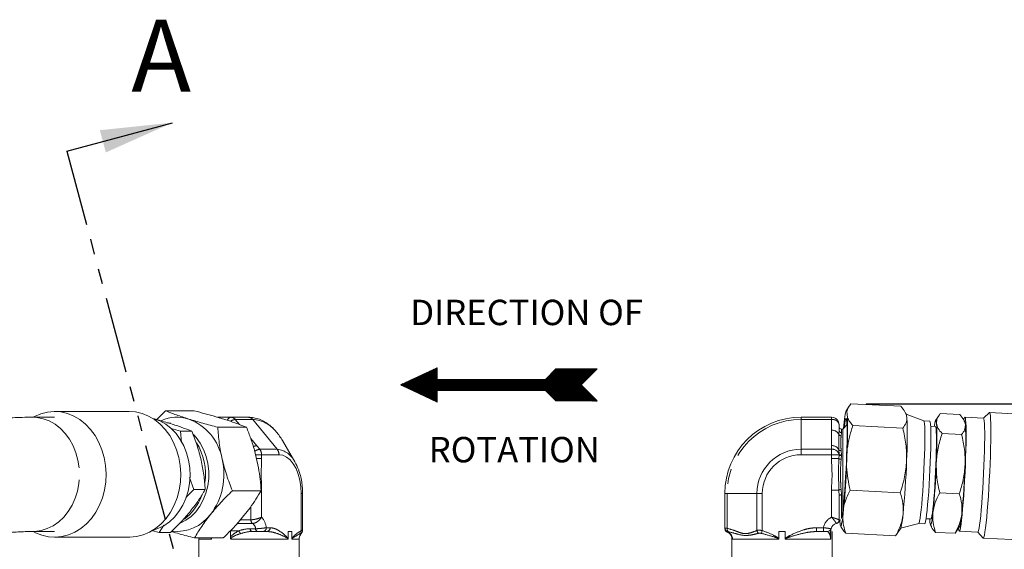
# Model space of a CAD drawing. Units: millimetres. Extents: x 11 to 1180, y 5 to 832.
# Drawn here: x 566 to 648, y 441 to 485 of the extents above; entities that cross this region are included whole.
import ezdxf

# ---------------------------------------------------------------- set-up
doc = ezdxf.new("R2010")
doc.units = ezdxf.units.MM
doc.linetypes.add('PHANTOM', pattern=[12.7, 6.35, -1.27, 1.27, -1.27, 1.27, -1.27])
doc.layers.add('SLD-0', color=7, linetype='Continuous')
doc.styles.add('SLDTEXTSTYLE0', font='TXT', dxfattribs={"width": 0.605})
doc.dimstyles.new('SLDDIMSTYLE1', dxfattribs={"dimtxt": 3, "dimasz": 3.81, "dimexe": 0, "dimexo": 0.0625, "dimgap": 0.75, "dimtad": 0, "dimdec": 1, "dimlfac": 4, "dimrnd": 1e-09, "dimzin": 12, "dimdsep": 46, "dimtxsty": 'SLDTEXTSTYLE0', "dimsah": 1, "dimcen": 0.09, "dimadec": 0, "dimazin": 3, "dimtfac": 1, "dimtdec": 3, "dimtofl": 0, "dimtmove": 0, "dimatfit": 3, "dimfxl": 0, "dimfrac": 2, "dimtolj": 1, "dimtzin": 12, "dimarcsym": 0})
doc.dimstyles.new('SLDDIMSTYLE4', dxfattribs={"dimtxt": 0.18, "dimasz": 3.81, "dimexe": 0, "dimexo": 0.0625, "dimgap": 0, "dimtad": 0, "dimtih": 1, "dimtoh": 1, "dimdec": 0, "dimrnd": 1e-09, "dimzin": 0, "dimdsep": 46, "dimtxsty": 'Standard', "dimsah": 1, "dimcen": 0.09, "dimadec": 0, "dimazin": 0, "dimtfac": 3.81, "dimtdec": 0, "dimtofl": 0, "dimtmove": 0, "dimatfit": 3, "dimfxl": 0, "dimfrac": 2, "dimtolj": 1, "dimtzin": 0, "dimarcsym": 0})

# ---------------------------------------------------------------- blocks, each defined once
blk = doc.blocks.new('_D_8')
at = {"layer": 'SLD-0'}
for p, q in [((636.896, 453.15), (783.665, 453.15)), ((780.49, 453.15), (780.49, 404.971)), ((780.49, 346.48), (780.49, 394.659)), ((611.689, 346.48), (783.665, 346.48))]:
    blk.add_line(p, q, dxfattribs=at)
for points in [[(780.49, 453.15), (779.904, 449.34), (781.076, 449.34)], [(780.49, 346.48), (781.076, 350.29), (779.904, 350.29)]]:
    blk.add_solid(points, dxfattribs=at)
at = {"layer": 'SLD-0', "insert": (778.925, 394.659), "char_height": 3, "attachment_point": 1, "rotation": 90, "style": 'SLDTEXTSTYLE0'}
blk.add_mtext('426.7', dxfattribs=at)

msp = doc.modelspace()

# ---------------------------------------------------------------- hatches: boundary and pattern name
at = {"linetype": 'Continuous'}
h = msp.add_hatch(dxfattribs=at)
h.set_pattern_fill('ANSI32', scale=0.00390625, style=0)
h.paths.add_polyline_path([(598.08039, 454.71939), (601.12839, 453.29808), (601.12839, 454.26219), (610.15809, 454.26219), (611.03439, 453.38589), (614.46339, 453.38589), (613.12989, 454.71939), (614.46339, 456.05289), (611.03439, 456.05289), (610.15809, 455.17659), (601.12839, 455.17659), (601.12839, 456.14069)], flags=0)

# ---------------------------------------------------------------- linework, layer by layer
at = {"color": 7, "linetype": 'Continuous', "lineweight": 30}
msp.add_line((570.23617, 474.21783), (579.04531, 476.57864), dxfattribs=at)
at = {"color": 7, "linetype": 'PHANTOM', "lineweight": 30}
msp.add_line((570.23617, 474.21783), (604.46923, 346.48024), dxfattribs=at)
at = {"color": 7, "linetype": 'Continuous', "lineweight": 15}
for p, q in [((575.45704, 452.50836), (569.22886, 452.50836)), ((578.47373, 452.56614), (577.75231, 451.8344)), ((580.86888, 452.56614), (578.47373, 452.56614)), ((635.4839, 452.95637), (635.23853, 452.57416)), ((635.29732, 452.51587), (635.34398, 452.01007)), ((635.626, 453.1502), (639.79168, 452.94493)), ((640.25489, 452.26573), (640.17301, 452.42603)), ((647.1761, 452.41258), (646.68483, 451.96636)), ((658.0213, 451.88457), (647.18916, 452.41834)), ((569.22886, 452.03211), (567.39343, 452.03211)), ((583.8829, 451.6919), (582.66547, 452.07333)), ((582.79702, 452.03211), (583.92664, 452.03211)), ((583.92664, 452.03211), (585.38352, 452.03211)), ((631.4726, 452.03211), (634.0126, 452.03211)), ((635.01733, 451.10802), (635.09933, 451.87743)), ((641.71302, 451.734), (640.24741, 452.28037)), ((642.20891, 451.71009), (641.7114, 451.73461)), ((642.95557, 452.15902), (642.6928, 451.7497)), ((644.71211, 452.25188), (643.08292, 452.33216)), ((645.13673, 451.62927), (645.06207, 451.77542)), ((646.69063, 451.96608), (645.13865, 452.04255)), ((578.93999, 451.08551), (579.73503, 450.87163)), ((579.73503, 450.87163), (579.82218, 449.92823)), ((579.73503, 450.87163), (580.67177, 450.87163)), ((585.2322, 451.19909), (582.83706, 451.19909)), ((634.62944, 450.60724), (634.6476, 450.92955)), ((634.6476, 451.39711), (634.6476, 450.92955)), ((634.94923, 451.03992), (634.8381, 451.03992)), ((635.30182, 451.39251), (634.94923, 451.03992)), ((634.94923, 444.17726), (634.94923, 451.03992)), ((639.95892, 451.13214), (635.79324, 451.33741)), ((642.68698, 451.25739), (642.27985, 451.27745)), ((580.80399, 450.58695), (581.03692, 450.33234)), ((589.26472, 448.30833), (588.22694, 450.08284)), ((644.86542, 450.59015), (643.23622, 450.67043)), ((586.23085, 447.81192), (585.89272, 449.28973)), ((635.32686, 449.41114), (635.26695, 447.90541)), ((580.48878, 446.99646), (580.84591, 446.01648)), ((580.84591, 446.01648), (580.18315, 445.34425)), ((581.78265, 446.01648), (580.84591, 446.01648)), ((586.44407, 445.90256), (584.04893, 445.90256)), ((634.6476, 445.47749), (634.62817, 445.95093)), ((635.57852, 445.9408), (639.74419, 445.73554)), ((589.90689, 442.60825), (589.90689, 445.68211)), ((625.1226, 442.79294), (625.1226, 445.68211)), ((634.6476, 445.47749), (634.6476, 443.48862)), ((644.66859, 445.64326), (643.0394, 445.72354)), ((584.65234, 443.38963), (585.53164, 444.48601)), ((635.05185, 444.66804), (634.94528, 443.6681)), ((634.7473, 443.02967), (634.70865, 443.44856)), ((641.90013, 443.57155), (642.30726, 443.55149)), ((577.95708, 442.41446), (577.30548, 442.58961)), ((578.34738, 443.04479), (577.95708, 442.41446)), ((634.76544, 442.97338), (634.81512, 442.87612)), ((639.50139, 442.34097), (639.78782, 442.78714)), ((639.77894, 442.7733), (641.29117, 443.17294)), ((641.28949, 443.1725), (641.787, 443.14798)), ((642.26465, 443.06099), (642.3393, 442.91484)), ((644.44581, 442.53124), (644.70858, 442.94056)), ((567.39343, 442.50711), (569.22886, 442.50711)), ((569.22886, 442.03086), (575.45704, 442.03086)), ((577.95708, 442.41446), (578.89382, 442.41446)), ((583.29262, 441.97308), (580.89747, 441.97308)), ((581.25349, 441.97308), (581.26157, 441.87211)), ((581.26157, 441.87211), (581.26157, 440.31636)), ((583.88949, 442.00371), (583.88949, 442.50711)), ((586.16141, 442.50711), (585.70372, 442.50711)), ((586.93601, 442.50711), (586.60867, 442.50711)), ((588.70266, 442.50711), (588.70266, 441.90738)), ((588.70266, 442.50711), (588.99785, 442.50711)), ((588.99785, 441.90738), (588.99785, 442.50711)), ((589.61182, 440.31636), (589.61182, 441.87211)), ((625.70998, 441.8738), (625.70998, 440.31636)), ((629.62778, 442.50711), (629.62778, 441.90738)), ((629.62778, 442.50711), (630.14243, 442.50711)), ((630.14243, 441.90738), (630.14243, 442.50711)), ((633.33976, 442.50711), (632.76906, 442.50711)), ((634.06023, 440.31636), (634.06023, 442.50711)), ((635.19656, 442.357), (639.36223, 442.15173)), ((639.36223, 442.15173), (639.48611, 442.3508)), ((642.68927, 442.43839), (644.31846, 442.35811)), ((644.43123, 442.54061), (644.31846, 442.35811)), ((644.66987, 442.5291), (646.22184, 442.45262)), ((646.21604, 442.45291), (646.66107, 441.96055)), ((646.6735, 441.95354), (657.50564, 441.41977))]:
    msp.add_line(p, q, dxfattribs=at)
at = {"color": 8, "linetype": 'PHANTOM', "lineweight": 0}
for p, q in [((584.29445, 451.84612), (584.63936, 451.42507)), ((585.75133, 451.84612), (584.29445, 451.84612)), ((585.75133, 451.84612), (587.78735, 449.3606)), ((631.4726, 452.03211), (631.4726, 451.84612)), ((634.0126, 451.84612), (631.4726, 451.84612)), ((631.4726, 449.3606), (631.4726, 451.84612)), ((634.0126, 452.03211), (634.0126, 451.84612)), ((634.0126, 450.94963), (634.0126, 451.84612)), ((634.8381, 451.03992), (634.8381, 450.75352)), ((585.58082, 450.27063), (586.08376, 449.66178)), ((634.8381, 450.75352), (634.81449, 450.47716)), ((586.08376, 449.66178), (586.33047, 449.3606)), ((586.33047, 449.3606), (587.78735, 449.3606)), ((631.4726, 449.3606), (631.4726, 448.91158)), ((631.4726, 449.3606), (634.0126, 449.3606)), ((634.0126, 449.3606), (634.0126, 449.66178)), ((634.0126, 448.91158), (634.0126, 449.3606)), ((634.64533, 448.94955), (634.62944, 449.31939)), ((634.81449, 449.25125), (634.83515, 448.87959)), ((585.97924, 448.91158), (586.48282, 448.91158)), ((586.05322, 448.58829), (586.48282, 448.58829)), ((586.48282, 448.91158), (586.48282, 448.58829)), ((587.9397, 448.91158), (586.48282, 448.91158)), ((634.0126, 448.91158), (631.4726, 448.91158)), ((634.0126, 448.58829), (634.0126, 448.91158)), ((634.0126, 448.91158), (634.64517, 448.91158)), ((634.0126, 448.58829), (634.62817, 448.58829)), ((634.62817, 448.58829), (634.64517, 448.91158)), ((634.64517, 448.91158), (634.64533, 448.94955)), ((634.83494, 448.83261), (634.81284, 448.52486)), ((634.83515, 448.87959), (634.83494, 448.83261)), ((586.45173, 445.95093), (586.48282, 445.95093)), ((586.48282, 445.95093), (586.48282, 443.70476)), ((634.0126, 445.95093), (634.62817, 445.95093)), ((634.0126, 443.70476), (634.0126, 445.95093)), ((634.81284, 446.01436), (634.8381, 445.56369)), ((589.79206, 442.59097), (589.79206, 445.68211)), ((589.79206, 445.68211), (589.90689, 445.68211)), ((625.1226, 445.68211), (625.30859, 445.68211)), ((627.79412, 445.68211), (625.30859, 445.68211)), ((625.30859, 445.68211), (625.30859, 442.78366)), ((627.79412, 445.68211), (628.24313, 445.68211)), ((627.79412, 442.5992), (627.79412, 445.68211)), ((628.24313, 445.68211), (628.24313, 442.59097)), ((634.8381, 445.56369), (634.8381, 443.59372)), ((585.59844, 443.48862), (585.59844, 444.58372)), ((584.73173, 443.48862), (585.59844, 443.48862)), ((584.59162, 442.57061), (583.88997, 442.57061)), ((585.73199, 443.18262), (584.4618, 443.18262)), ((585.5282, 442.73994), (585.98589, 442.73994)), ((586.86875, 442.82461), (587.19609, 442.82461)), ((628.24313, 442.59097), (628.16141, 442.35135)), ((632.76906, 442.50711), (632.76906, 442.82461)), ((632.76906, 442.82461), (633.33976, 442.82461)), ((633.33976, 442.50711), (633.33976, 442.82461)), ((582.29595, 441.87211), (581.26157, 441.87211)), ((588.69618, 441.87211), (583.9259, 441.87211)), ((589.61182, 441.87211), (589.00327, 441.87211)), ((625.33427, 442.47004), (625.31904, 442.46078)), ((625.75132, 441.87211), (625.71224, 441.8738)), ((629.61741, 441.87211), (625.75132, 441.87211)), ((633.93996, 441.87211), (630.1528, 441.87211))]:
    msp.add_line(p, q, dxfattribs=at)
at = {"color": 7, "linetype": 'Continuous', "lineweight": 15, "flags": 128}
for points in [[(567.4411, 442.50711), (567.62867, 442.4087), (568.16209, 442.19531), (568.71376, 442.06874), (569.27425, 442.03115), (569.83396, 442.0832), (570.38332, 442.22399), (570.91293, 442.45111), (571.41372, 442.76068), (571.87712, 443.1474), (572.29522, 443.60464), (572.66085, 444.1246), (572.96775, 444.69837), (573.21068, 445.31613), (573.38549, 445.96732), (573.48917, 446.64079), (573.51995, 447.32502), (573.47732, 448.00831), (573.36199, 448.67895), (573.17594, 449.32548), (572.92236, 449.93683), (572.60558, 450.50254), (572.23103, 451.01294), (571.8051, 451.45929), (571.3351, 451.83395), (570.82905, 452.13052), (570.29563, 452.34391), (569.74396, 452.47048), (569.18347, 452.50807), (568.62376, 452.45602), (568.0744, 452.31523), (567.54479, 452.08811), (567.4411, 452.03211)], [(575.45704, 452.50836), (575.97214, 452.47048), (576.52381, 452.34391), (577.05723, 452.13052), (577.56328, 451.83395), (578.03328, 451.45929), (578.4592, 451.01294), (578.83376, 450.50254), (579.15054, 449.93683), (579.40412, 449.32548), (579.59017, 448.67895), (579.7055, 448.00831), (579.74813, 447.32502), (579.71735, 446.64079), (579.61367, 445.96732), (579.43886, 445.31613), (579.19593, 444.69837), (578.88903, 444.1246), (578.5234, 443.60464), (578.1053, 443.1474), (577.6419, 442.76068), (577.14111, 442.45111), (576.6115, 442.22399), (576.06214, 442.0832), (575.50243, 442.03115), (575.45704, 442.03086)], [(635.09933, 451.87743), (635.12872, 452.08966), (635.15722, 452.26619), (635.18461, 452.40556), (635.21066, 452.50661), (635.23515, 452.56852), (635.25788, 452.59077), (635.27866, 452.57317), (635.29732, 452.51587)], [(647.29519, 450.59997), (647.29549, 451.08832), (647.28956, 451.5099), (647.27749, 451.8575), (647.2595, 452.12516), (647.2359, 452.30831), (647.20709, 452.40382), (647.1761, 452.41258)], [(577.41091, 451.93385), (577.50607, 451.90837), (578.01526, 451.71829), (578.4985, 451.44535), (578.94679, 451.09462), (579.35179, 450.67264), (579.70595, 450.18726), (580.00267, 449.64754), (580.23642, 449.06352), (580.40285, 448.44608), (580.49887, 447.80673), (580.52268, 447.15737), (580.47383, 446.5101), (580.35324, 445.87698), (580.16316, 445.2698), (579.90712, 444.69988), (579.5899, 444.17782), (579.2174, 443.71336), (578.79656, 443.31514), (578.33523, 442.99059), (577.84199, 442.74575), (577.41091, 442.60537)], [(635.06921, 451.15991), (635.07461, 451.20498), (635.11561, 451.51121), (635.15463, 451.73777), (635.19082, 451.87982), (635.22342, 451.93433), (635.25174, 451.90015), (635.27516, 451.778), (635.2932, 451.57049), (635.30546, 451.28203), (635.31169, 450.91878), (635.31175, 450.48848)], [(640.29963, 452.01763), (640.27818, 452.18413), (640.25489, 452.26573)], [(641.29117, 443.17294), (641.29193, 443.17317), (641.32546, 443.22924), (641.36269, 443.37535), (641.40282, 443.60837), (641.44499, 443.92336), (641.48831, 444.31358), (641.53185, 444.77073), (641.57469, 445.28507), (641.61591, 445.84562), (641.65464, 446.44044), (641.69004, 447.05686), (641.72136, 447.68173), (641.74795, 448.30174), (641.76922, 448.90368), (641.78473, 449.47471), (641.79414, 450.00267), (641.79726, 450.47629), (641.79402, 450.8855), (641.78449, 451.22156), (641.76886, 451.47731), (641.74748, 451.64731), (641.7208, 451.72792), (641.71302, 451.734)], [(641.787, 443.14798), (641.79109, 443.14857), (641.82463, 443.20464), (641.86185, 443.35075), (641.90198, 443.58378), (641.94415, 443.89876), (641.98747, 444.28899), (642.03102, 444.74614), (642.07386, 445.26047), (642.11508, 445.82102), (642.1538, 446.41584), (642.1892, 447.03226), (642.22053, 447.65713), (642.24711, 448.27715), (642.26839, 448.87908), (642.28389, 449.45011), (642.29331, 449.97807), (642.29643, 450.4517), (642.29319, 450.8609), (642.28365, 451.19696), (642.26803, 451.45271), (642.24665, 451.62271), (642.21997, 451.70332), (642.20891, 451.71009)], [(642.7706, 451.52046), (642.75093, 451.67309), (642.72692, 451.75267), (642.69897, 451.75786), (642.66758, 451.68857), (642.63326, 451.54597), (642.59662, 451.3325), (642.58629, 451.26235)], [(645.23505, 450.38949), (645.2352, 450.85142), (645.22919, 451.24693), (645.21712, 451.56866), (645.19923, 451.8106), (645.17584, 451.96825), (645.14739, 452.03868), (645.11441, 452.02058), (645.07752, 451.91427), (645.05406, 451.81024)], [(645.17774, 451.40184), (645.15807, 451.55447), (645.13673, 451.62927)], [(646.78702, 450.31301), (646.78717, 450.77495), (646.78116, 451.17046), (646.76909, 451.49218), (646.7512, 451.73412), (646.72781, 451.89178), (646.69936, 451.96221), (646.69063, 451.96608)], [(578.5806, 451.55586), (578.7358, 451.55167), (578.90864, 451.53711)], [(642.30726, 443.55149), (642.31939, 443.5583), (642.35223, 443.63838), (642.38845, 443.80673), (642.42723, 444.0594), (642.46764, 444.39048), (642.50874, 444.79221), (642.54957, 445.25516), (642.58918, 445.76849), (642.62662, 446.32017), (642.66103, 446.89726), (642.69159, 447.48623), (642.7176, 448.07329), (642.73844, 448.64468), (642.75363, 449.18699), (642.7628, 449.68752), (642.76574, 450.13454), (642.76239, 450.51757), (642.75282, 450.82762), (642.73726, 451.05745), (642.71606, 451.20164), (642.68974, 451.25684), (642.68698, 451.25739)], [(581.03692, 450.33234), (581.37603, 449.8631), (581.65556, 449.33858), (581.86956, 448.76997), (582.01346, 448.16938), (582.08419, 447.54962), (582.08025, 446.92388), (582.00172, 446.30552), (581.85028, 445.7077), (581.62914, 445.14317), (581.34304, 444.62396), (580.99806, 444.16115), (580.60155, 443.76458), (580.16197, 443.44271), (579.69855, 443.20644)], [(635.31175, 450.48848), (635.30564, 450.00029), (635.29349, 449.46464), (635.27556, 448.89292), (635.25224, 448.29733), (635.22401, 447.69055), (635.19149, 447.08553), (635.15536, 446.49516), (635.11639, 445.93202), (635.07542, 445.40811), (635.03332, 444.9346), (634.99098, 444.52158), (634.94931, 444.17785), (634.90919, 443.91074), (634.87149, 443.72595), (634.837, 443.6274), (634.81721, 443.61063)], [(644.60715, 442.78256), (644.60929, 442.76105), (644.63268, 442.60339), (644.66113, 442.53296), (644.69411, 442.55107), (644.731, 442.65738), (644.77112, 442.8499), (644.81372, 443.12506), (644.858, 443.47773), (644.90315, 443.90133), (644.94832, 444.38798), (644.99267, 444.92861), (645.03537, 445.51315), (645.07562, 446.13072), (645.11269, 446.7698), (645.14587, 447.41849), (645.17456, 448.06471), (645.1982, 448.69643), (645.21638, 449.30186), (645.22873, 449.86974), (645.23505, 450.38949)], [(646.22184, 442.45262), (646.24608, 442.47459), (646.28297, 442.5809), (646.32309, 442.77343), (646.36569, 443.04859), (646.40998, 443.40125), (646.45512, 443.82485), (646.50029, 444.3115), (646.54464, 444.85214), (646.58734, 445.43668), (646.6276, 446.05424), (646.66466, 446.69332), (646.69785, 447.34202), (646.72653, 447.98824), (646.75018, 448.61995), (646.76835, 449.22539), (646.78071, 449.79327), (646.78702, 450.31301)], [(646.66107, 441.96055), (646.6891, 441.96183), (646.72678, 442.04498), (646.76796, 442.21611), (646.81193, 442.47226), (646.85794, 442.80907), (646.90521, 443.22077), (646.95293, 443.70031), (647.00028, 444.2395), (647.04645, 444.82909), (647.09065, 445.45902), (647.13212, 446.11849), (647.17015, 446.79623), (647.20411, 447.48063), (647.23339, 448.15999), (647.2575, 448.82269), (647.27604, 449.45738), (647.28867, 450.0532), (647.29519, 450.59997)], [(634.94528, 443.6681), (634.9159, 443.45587), (634.88739, 443.27935), (634.86, 443.13998), (634.83396, 443.03892), (634.80947, 442.97702), (634.78674, 442.95477), (634.76596, 442.97237), (634.7473, 443.02967)], [(642.20657, 443.55645), (642.20865, 443.51147), (642.22364, 443.28842)], [(642.22364, 443.28842), (642.24331, 443.13579), (642.26732, 443.0562), (642.29526, 443.05101), (642.32666, 443.12031), (642.36097, 443.26291), (642.39762, 443.47638), (642.43596, 443.75705), (642.47536, 444.10013)]]:
    msp.add_lwpolyline(points, dxfattribs=at)
at = {"color": 8, "linetype": 'PHANTOM', "lineweight": 0, "flags": 128}
for points in [[(571.26915, 447.81317), (571.17242, 448.45236), (571.0053, 449.06952), (570.77089, 449.65315), (570.47357, 450.19239), (570.11887, 450.67717), (569.71341, 451.09848), (569.26472, 451.44846), (568.78118, 451.7206), (568.27178, 451.90983), (567.74603, 452.01262), (567.39381, 452.03211)], [(589.79206, 445.68211), (589.76391, 446.2429), (589.68034, 446.78666), (589.54389, 447.29685), (589.35869, 447.75798), (589.13037, 448.15603), (588.86588, 448.47892), (588.57325, 448.71682), (588.26136, 448.86252), (587.9397, 448.91158)], [(634.83515, 448.87959), (634.79986, 448.88009), (634.76579, 448.88338), (634.73413, 448.88937), (634.70597, 448.89783), (634.68228, 448.90848), (634.66389, 448.92094), (634.65143, 448.93479), (634.64533, 448.94955)], [(567.39372, 442.50711), (567.57316, 442.51217), (568.10214, 442.58635), (568.61791, 442.74778), (569.11088, 442.99344), (569.57185, 443.31876), (569.99224, 443.71767), (570.36422, 444.18275), (570.68087, 444.70534), (570.93627, 445.27569), (571.12568, 445.88318), (571.24556, 446.5165), (571.29368, 447.16385), (571.26915, 447.81317)], [(634.6476, 445.47749), (634.65126, 445.49431), (634.6621, 445.51048), (634.67971, 445.52538), (634.7034, 445.53844), (634.73227, 445.54916), (634.7652, 445.55713), (634.80094, 445.56203), (634.8381, 445.56369)]]:
    msp.add_lwpolyline(points, dxfattribs=at)
at = {"color": 7, "linetype": 'Continuous', "lineweight": 15}
for centre, radius, start, end in [((579.44051, 448.78642), 3.24485, 72.5896549, 113.7624723), ((578.87603, 447.76597), 4.39365, 10.2902452, 69.5460116), ((631.4726, 445.68211), 6.35, 90, 180), ((634.0126, 451.39711), 0.635, 0, 90), ((595.41292, 450.97353), 39.94451, 357.7583514, 1.4869647), ((603.44384, 450.45793), 36.88878, 356.8220665, 2.4232496), ((583.99814, 447.64023), 4.88355, 30.0113277, 40.5873723), ((634.8381, 451.23042), 0.1905, 180, 270), ((608.98613, 450.09074), 33.81471, 356.8220665, 2.4232496), ((611.39327, 449.97212), 33.81471, 356.8220665, 2.4232496), ((576.80431, 447.27791), 5.00348, 352.0903113, 31.6611537), ((577.84597, 447.26776), 5.50466, 322.776237, 13.4789464), ((585.8358, 446.31982), 3.96379, 20.1138244, 30.110413), ((565.76788, 451.10843), 74.55676, 354.4693085, 357.9280977), ((556.25323, 451.52946), 79.09679, 355.0234983, 357.3739078), ((574.44982, 450.68702), 68.34369, 354.4693085, 357.9280977), ((576.85696, 450.56841), 68.34369, 354.4693085, 357.9280977), ((577.65134, 446.84406), 4.0678, 305.7830617, 340.1166519), ((579.40784, 446.01913), 3.506, 263.9245644, 323.5841401), ((634.3301, 443.48862), 0.3175, 285.46601, 0), ((634.8381, 443.3088), 0.1905, 104.0951952, 156.4363531), ((634.79104, 444.20561), 5.19422, 344.151967, 356.8780262), ((640.1282, 444.24083), 4.76137, 344.151967, 356.8780262), ((625.4401, 442.75364), 0.3175, 180.076571, 247.4753518), ((633.66609, 442.82461), 0.3175, 270, 344.53399), ((634.5841, 442.57061), 0.635, 105.46601, 164.53399), ((590.24682, 441.87211), 0.635, 144.1255756, 180)]:
    msp.add_arc(centre, radius, start, end, dxfattribs=at)
at = {"color": 8, "linetype": 'PHANTOM', "lineweight": 0}
for centre, radius, start, end in [((583.97885, 451.67664), 0.35929, 98.3554791, 164.856098), ((584.38006, 451.02474), 0.82584, 95.9507377, 126.1437058), ((583.91562, 451.55363), 0.47861, 37.6714487, 88.680627), ((585.3725, 451.55363), 0.47861, 37.6714487, 88.680627), ((585.61849, 449.22058), 2.6289, 37.4051651, 87.1035857), ((631.4726, 445.68211), 6.16401, 90, 180), ((634.09198, 451.28486), 0.56685, 11.4217537, 98.049467), ((634.06728, 450.32131), 0.6307, 26.9591952, 94.9736257), ((634.83114, 450.93708), 0.18369, 182.3501968, 272.1715823), ((634.81203, 450.67033), 0.19318, 199.0605794, 270.729884), ((586.12979, 448.99634), 0.66703, 93.9577195, 119.2752519), ((586.41424, 448.53896), 0.82589, 95.8216923, 127.2687158), ((585.77158, 448.92061), 0.7113, 359.2728353, 38.211713), ((587.22847, 448.92061), 0.7113, 359.2728353, 38.211713), ((587.58602, 447.5147), 1.85684, 25.3030531, 83.7752624), ((631.4726, 445.68211), 3.67849, 90, 180), ((634.06728, 449.03346), 0.6307, 26.9591952, 94.9736257), ((634.08303, 448.7765), 0.58833, 17.1060508, 96.8747506), ((634.78031, 449.44378), 0.19554, 219.5049024, 280.0662596), ((631.4726, 445.68211), 3.22947, 90, 180), ((634.80675, 448.80769), 0.28289, 230.8568893, 271.2338753), ((634.80678, 449.03245), 0.20181, 216.7912241, 278.0193242), ((634.80675, 445.73153), 0.28289, 88.7661247, 129.1431107), ((585.9362, 443.45389), 0.33955, 174.1288158, 233.0266218), ((585.47176, 442.73674), 1.39975, 3.5989678, 43.7539123), ((634.5841, 442.57061), 1.27, 116.743684, 168.463041), ((585.11298, 442.73813), 0.54762, 197.8126248, 226.9768858), ((585.76427, 442.73533), 0.23612, 178.8802942, 255.1396616), ((585.40634, 442.70168), 0.58081, 3.7771774, 55.8979556), ((586.22196, 442.73533), 0.23612, 178.8802942, 255.1396616), ((586.57679, 442.7985), 0.29313, 276.2435464, 5.1110738), ((586.90413, 442.7985), 0.29313, 276.2435464, 5.1110738), ((589.52974, 442.52615), 0.27021, 319.6927665, 13.8810674), ((625.43963, 442.79314), 0.31703, 180.0354919, 255.6540197), ((625.43973, 442.76912), 0.31713, 180.0205622, 250.5761781), ((625.58385, 442.72456), 0.28154, 167.8808499, 240.3789473), ((628.2234, 442.6774), 0.43635, 190.3246078, 227.2778318), ((633.66158, 442.57375), 0.28754, 304.8490044, 359.3749081), ((589.60915, 442.58346), 0.28831, 308.1819461, 327.626514), ((625.1167, 441.87388), 0.63462, 359.8401796, 69.9499763)]:
    msp.add_arc(centre, radius, start, end, dxfattribs=at)
at = {"color": 7, "linetype": 'Continuous', "lineweight": 15}
for points, knots in [([(580.41141, 451.88261), (580.05814, 451.99715), (579.34376, 452.22875), (578.76586, 452.45286), (578.47373, 452.56614)], [0, 0, 0, 0, 0.49451073, 1, 1, 1, 1]), ([(582.66547, 452.07333), (582.37732, 452.15621), (581.79817, 452.32278), (581.17965, 452.48475), (580.86888, 452.56614)], [0, 0, 0, 0, 0.49755637, 1, 1, 1, 1]), ([(635.29732, 452.51587), (635.32825, 452.62375), (635.39043, 452.84057), (635.54722, 453.04666), (635.626, 453.1502)], [0, 0, 0, 0, 0.49755637, 1, 1, 1, 1]), ([(639.79168, 452.94493), (639.92386, 452.79189), (640.19064, 452.48299), (640.26308, 452.17368), (640.29963, 452.01763)], [0, 0, 0, 0, 0.495457963, 1, 1, 1, 1]), ([(567.39343, 452.03211), (567.10278, 452.02961), (566.29921, 452.0227), (564.97319, 451.94911), (563.41237, 451.78999), (561.83868, 451.55228), (560.25304, 451.23713), (558.65704, 450.84409), (557.05244, 450.37335), (555.44111, 449.8251), (553.82498, 449.19976), (552.20602, 448.49792), (550.58625, 447.72035), (548.96766, 446.86798), (547.35221, 445.94187), (545.74181, 444.94324), (544.13831, 443.87341), (542.54349, 442.73378), (540.95906, 441.52579), (539.38661, 440.25116), (537.82792, 438.91083), (536.65496, 437.84594), (536.00181, 437.22946), (535.85947, 437.09511)], [0, 0, 0, 0, 0.027638384, 0.07641087, 0.125345818, 0.174531072, 0.223971753, 0.273665839, 0.323604545, 0.373773292, 0.424152924, 0.474721031, 0.525453285, 0.576324689, 0.627310637, 0.678387767, 0.72953457, 0.780731768, 0.831962507, 0.883212377, 0.934468647, 0.985719313, 1, 1, 1, 1]), ([(577.48073, 451.9074), (577.59272, 451.8776), (578.09541, 451.74387), (578.54564, 451.60563), (578.89556, 451.4982)], [0, 0, 0, 0, 0.222793312, 1, 1, 1, 1]), ([(582.83706, 451.19909), (582.41455, 451.3101), (581.5618, 451.53415), (580.79719, 451.76576), (580.41141, 451.88261)], [0, 0, 0, 0, 0.49545796, 1, 1, 1, 1]), ([(583.8829, 451.6919), (584.12382, 451.60902), (584.60803, 451.44244), (585.02347, 451.28047), (585.2322, 451.19909)], [0, 0, 0, 0, 0.49755637, 1, 1, 1, 1]), ([(587.67362, 450.85947), (587.66648, 450.86873), (587.54277, 451.02899), (587.26991, 451.2798), (586.85762, 451.59777), (586.41919, 451.82892), (585.96874, 451.97735), (585.62023, 452.02836), (585.42602, 452.03144), (585.38352, 452.03211)], [0, 0, 0, 0, 0.011873695, 0.205648145, 0.397612033, 0.586159042, 0.770155887, 0.949694964, 1, 1, 1, 1]), ([(635.79324, 451.33741), (635.69539, 451.44869), (635.49887, 451.67216), (635.39575, 451.89713), (635.34398, 452.01007)], [0, 0, 0, 0, 0.49793658, 1, 1, 1, 1]), ([(640.29963, 452.01763), (640.29226, 451.8668), (640.27736, 451.56181), (640.06584, 451.27641), (639.95892, 451.13214)], [0, 0, 0, 0, 0.494510729, 1, 1, 1, 1]), ([(642.7706, 451.52046), (642.77735, 451.65871), (642.79102, 451.93829), (642.98491, 452.19991), (643.08292, 452.33216)], [0, 0, 0, 0, 0.49451073, 1, 1, 1, 1]), ([(645.17774, 451.40184), (645.1453, 451.54203), (645.07969, 451.82552), (644.83553, 452.10872), (644.71211, 452.25188)], [0, 0, 0, 0, 0.49451073, 1, 1, 1, 1]), ([(578.89556, 451.4982), (579.21939, 451.39321), (579.87424, 451.1809), (580.40399, 450.97547), (580.67177, 450.87163)], [0, 0, 0, 0, 0.49451073, 1, 1, 1, 1]), ([(580.67177, 450.87163), (580.82449, 450.47738), (581.13272, 449.68166), (581.34417, 448.85908), (581.45086, 448.44406)], [0, 0, 0, 0, 0.49545796, 1, 1, 1, 1]), ([(583.19901, 448.55083), (583.10977, 448.99457), (582.92932, 449.89192), (582.86803, 450.76019), (582.83706, 451.19909)], [0, 0, 0, 0, 0.494510729, 1, 1, 1, 1]), ([(585.89272, 449.28973), (585.79563, 449.61085), (585.6005, 450.25623), (585.35537, 450.88378), (585.2322, 451.19909)], [0, 0, 0, 0, 0.49755637, 1, 1, 1, 1]), ([(635.32686, 449.41114), (635.38096, 449.7363), (635.48968, 450.38981), (635.69173, 451.02051), (635.79324, 451.33741)], [0, 0, 0, 0, 0.49755637, 1, 1, 1, 1]), ([(639.95892, 451.13214), (640.06008, 450.68808), (640.26427, 449.79182), (640.27199, 448.87533), (640.27589, 448.41293)], [0, 0, 0, 0, 0.49545796, 1, 1, 1, 1]), ([(643.23622, 450.67043), (643.11506, 450.81072), (642.8705, 451.09388), (642.8041, 451.37741), (642.7706, 451.52046)], [0, 0, 0, 0, 0.49545796, 1, 1, 1, 1]), ([(644.86542, 450.59015), (644.96169, 450.71972), (645.15599, 450.98126), (645.17045, 451.2608), (645.17774, 451.40184)], [0, 0, 0, 0, 0.49545796, 1, 1, 1, 1]), ([(642.74884, 448.21615), (642.78493, 448.62964), (642.85791, 449.4658), (643.1092, 450.26595), (643.23622, 450.67043)], [0, 0, 0, 0, 0.49451073, 1, 1, 1, 1]), ([(645.15598, 448.09754), (645.15287, 448.51296), (645.14658, 449.35302), (644.95982, 450.17476), (644.86542, 450.59015)], [0, 0, 0, 0, 0.49451073, 1, 1, 1, 1]), ([(581.45086, 448.44406), (581.53266, 448.03729), (581.69808, 447.21472), (581.75426, 446.41881), (581.78265, 446.01648)], [0, 0, 0, 0, 0.49451073, 1, 1, 1, 1]), ([(584.04893, 445.90256), (583.88233, 446.33265), (583.54607, 447.20072), (583.3154, 448.09807), (583.19901, 448.55083)], [0, 0, 0, 0, 0.49545796, 1, 1, 1, 1]), ([(640.27589, 448.41293), (640.23652, 447.96185), (640.1569, 447.04968), (639.88277, 446.17678), (639.74419, 445.73554)], [0, 0, 0, 0, 0.49451073, 1, 1, 1, 1]), ([(586.23085, 447.81192), (586.28071, 447.49081), (586.38091, 446.84542), (586.42295, 446.21787), (586.44407, 445.90256)], [0, 0, 0, 0, 0.49755637, 1, 1, 1, 1]), ([(589.90689, 445.68211), (589.90548, 445.78034), (589.90142, 446.06246), (589.85797, 446.52635), (589.75695, 447.05587), (589.65744, 447.43722), (589.57838, 447.62552), (589.56425, 447.65918)], [0, 0, 0, 0, 0.14187226, 0.40743742, 0.67389281, 0.94171985, 1, 1, 1, 1]), ([(635.26695, 447.90541), (635.29501, 447.5762), (635.3514, 446.91455), (635.50257, 446.26644), (635.57852, 445.9408)], [0, 0, 0, 0, 0.49755637, 1, 1, 1, 1]), ([(643.0394, 445.72354), (642.94666, 446.1306), (642.75949, 446.95217), (642.75241, 447.79228), (642.74884, 448.21615)], [0, 0, 0, 0, 0.49545796, 1, 1, 1, 1]), ([(644.66859, 445.64326), (644.79329, 446.0396), (645.04498, 446.83955), (645.11875, 447.67568), (645.15598, 448.09754)], [0, 0, 0, 0, 0.49545796, 1, 1, 1, 1]), ([(581.78265, 446.01648), (581.61058, 445.72399), (581.26329, 445.13364), (580.7971, 444.52338), (580.56189, 444.21547)], [0, 0, 0, 0, 0.49545796, 1, 1, 1, 1]), ([(582.22922, 443.93782), (582.50554, 444.26704), (583.06433, 444.93278), (583.71833, 445.57694), (584.04893, 445.90256)], [0, 0, 0, 0, 0.49451073, 1, 1, 1, 1]), ([(585.53164, 444.48601), (585.69909, 444.72425), (586.03563, 445.20306), (586.30748, 445.66864), (586.44407, 445.90256)], [0, 0, 0, 0, 0.49755637, 1, 1, 1, 1]), ([(635.05185, 444.66804), (635.11609, 444.88329), (635.24519, 445.31591), (635.46705, 445.73183), (635.57852, 445.9408)], [0, 0, 0, 0, 0.49755637, 1, 1, 1, 1]), ([(639.74419, 445.73554), (639.83178, 445.43868), (640.00856, 444.83952), (639.98795, 444.23017), (639.97755, 443.92272)], [0, 0, 0, 0, 0.49545796, 1, 1, 1, 1]), ([(642.47536, 444.10013), (642.52429, 444.3744), (642.62325, 444.92902), (642.89967, 445.45677), (643.0394, 445.72354)], [0, 0, 0, 0, 0.49451073, 1, 1, 1, 1]), ([(644.8825, 443.98152), (644.89223, 444.25772), (644.91192, 444.81624), (644.75029, 445.36558), (644.66859, 445.64326)], [0, 0, 0, 0, 0.49451073, 1, 1, 1, 1]), ([(580.56189, 444.21547), (580.30859, 443.91369), (579.79637, 443.30343), (579.19686, 442.71295), (578.89382, 442.41446)], [0, 0, 0, 0, 0.49451073, 1, 1, 1, 1]), ([(580.89747, 441.97308), (581.08518, 442.29217), (581.46405, 442.93618), (581.97262, 443.60193), (582.22922, 443.93782)], [0, 0, 0, 0, 0.49545796, 1, 1, 1, 1]), ([(584.65234, 443.38963), (584.43766, 443.1514), (584.00618, 442.67259), (583.53125, 442.20701), (583.29262, 441.97308)], [0, 0, 0, 0, 0.49755637, 1, 1, 1, 1]), ([(634.94528, 443.6681), (634.9632, 443.4488), (634.99921, 443.00804), (635.13057, 442.57472), (635.19656, 442.357)], [0, 0, 0, 0, 0.49755637, 1, 1, 1, 1]), ([(639.97755, 443.92272), (639.92417, 443.62352), (639.81622, 443.01848), (639.51466, 442.44275), (639.36223, 442.15173)], [0, 0, 0, 0, 0.49451073, 1, 1, 1, 1]), ([(642.68927, 442.43839), (642.60898, 442.71051), (642.44693, 443.25973), (642.46583, 443.81831), (642.47536, 444.10013)], [0, 0, 0, 0, 0.49545796, 1, 1, 1, 1]), ([(644.31846, 442.35811), (644.45561, 442.61951), (644.73242, 443.14711), (644.83217, 443.7017), (644.8825, 443.98152)], [0, 0, 0, 0, 0.49545796, 1, 1, 1, 1]), ([(589.85216, 442.42933), (589.85427, 442.43231), (589.8676, 442.45116), (589.89113, 442.5049), (589.90913, 442.56423), (589.90485, 442.60097), (589.90398, 442.60842)], [0, 0, 0, 0, 0.07004268, 0.44250383, 0.88684322, 1, 1, 1, 1]), ([(625.1226, 442.76901), (625.1226, 442.77273), (625.1226, 442.78017), (625.1226, 442.78869), (625.1226, 442.79294)], [0, 0, 0, 0, 0.50165562, 1, 1, 1, 1]), ([(633.9721, 442.73994), (633.96533, 442.72251), (633.95593, 442.69827), (633.9506, 442.59858), (633.9491, 442.57061)], [0, 0, 0, 0, 0.71938265, 1, 1, 1, 1]), ([(633.9491, 442.57061), (633.9491, 442.47155), (633.9491, 442.33673), (633.9491, 442.11159), (633.9491, 442.02115), (633.9491, 442.00371)], [0, 0, 0, 0, 0.69093279, 0.94041045, 1, 1, 1, 1]), ([(634.43909, 443.18883), (634.46342, 443.19634), (634.51206, 443.21135), (634.57528, 443.25511), (634.62806, 443.31102), (634.65022, 443.35682), (634.6613, 443.37973)], [0, 0, 0, 0, 0.24999142, 0.49997608, 0.74997297, 1, 1, 1, 1]), ([(634.82544, 442.8814), (634.85525, 442.81897), (634.93899, 442.64354), (635.09565, 442.46925), (635.19656, 442.357)], [0, 0, 0, 0, 0.35589681, 1, 1, 1, 1]), ([(642.34752, 442.91898), (642.35284, 442.90196), (642.40302, 442.74166), (642.55416, 442.58152), (642.68927, 442.43839)], [0, 0, 0, 0, 0.10616256, 1, 1, 1, 1]), ([(542.41353, 430.18353), (542.65099, 430.40679), (543.34031, 431.05489), (544.48665, 432.08023), (545.85244, 433.23737), (547.22066, 434.32839), (548.58936, 435.35348), (549.95681, 436.31155), (551.32119, 437.20201), (552.68078, 438.02428), (554.03392, 438.77796), (555.37905, 439.46273), (556.71472, 440.07843), (558.03962, 440.62497), (559.3526, 441.10234), (560.65267, 441.51057), (561.93905, 441.84971), (563.21116, 442.11972), (564.46872, 442.32078), (565.71121, 442.45169), (566.68315, 442.50229), (567.23955, 442.50607), (567.39343, 442.50711)], [0, 0, 0, 0, 0.02756121, 0.08000787, 0.1324197, 0.18480314, 0.23716512, 0.28951477, 0.34186213, 0.39421848, 0.44660103, 0.49903096, 0.55153398, 0.60414094, 0.65688836, 0.70981878, 0.76298095, 0.81642949, 0.87022392, 0.92442649, 0.97909847, 1, 1, 1, 1]), ([(578.98328, 442.5053), (579.195, 442.44157), (579.79508, 442.26095), (580.46434, 442.08619), (580.89747, 441.97308)], [0, 0, 0, 0, 0.35282183, 1, 1, 1, 1]), ([(582.31826, 441.97308), (582.31698, 441.95299), (582.31473, 441.9176), (582.30249, 441.88574), (582.29628, 441.87279), (582.29595, 441.87211)], [0, 0, 0, 0, 0.55441872, 0.97664474, 1, 1, 1, 1]), ([(583.9259, 441.87211), (583.92544, 441.87279), (583.91362, 441.8902), (583.89403, 441.93299), (583.89109, 441.97875), (583.88949, 442.00371)], [0, 0, 0, 0, 0.01811445, 0.46457904, 1, 1, 1, 1]), ([(586.60867, 442.50711), (586.60422, 442.50711), (586.57795, 442.50711), (586.51533, 442.50711), (586.42615, 442.50711), (586.33466, 442.50711), (586.24637, 442.50711), (586.18887, 442.50711), (586.16141, 442.50711)], [0, 0, 0, 0, 0.04478851, 0.2648881, 0.48506504, 0.60794045, 0.8127393, 1, 1, 1, 1]), ([(588.70266, 441.90738), (588.70224, 441.89909), (588.70164, 441.88739), (588.698, 441.87623), (588.69648, 441.8728), (588.69618, 441.87211)], [0, 0, 0, 0, 0.66071236, 0.93230286, 1, 1, 1, 1]), ([(589.00327, 441.87211), (589.00301, 441.8728), (589.0013, 441.87744), (588.99851, 441.88897), (588.9981, 441.90061), (588.99785, 441.90738)], [0, 0, 0, 0, 0.06762218, 0.45823684, 1, 1, 1, 1]), ([(589.73391, 442.24796), (589.74728, 442.26625), (589.79723, 442.3346), (589.82812, 442.38723), (589.85074, 442.42576)], [0, 0, 0, 0, 0.26773677, 1, 1, 1, 1]), ([(625.31822, 442.4591), (625.34774, 442.44579), (625.42384, 442.41147), (625.5388, 442.31816), (625.6424, 442.17585), (625.70539, 442.01915), (625.7027, 441.91424), (625.70165, 441.87351)], [0, 0, 0, 0, 0.13292526, 0.34266299, 0.58136376, 0.83748117, 1, 1, 1, 1]), ([(625.31904, 442.46078), (625.31868, 442.46056), (625.31817, 442.46025), (625.31854, 442.46048), (625.31865, 442.46054)], [0, 0, 0, 0, 0.71559683, 1, 1, 1, 1]), ([(629.62778, 441.90738), (629.62709, 441.89909), (629.62613, 441.88739), (629.62032, 441.87623), (629.61789, 441.8728), (629.61741, 441.87211)], [0, 0, 0, 0, 0.66071236, 0.93230286, 1, 1, 1, 1]), ([(630.1528, 441.87211), (630.15231, 441.8728), (630.14903, 441.87744), (630.14369, 441.88897), (630.14289, 441.90061), (630.14243, 441.90738)], [0, 0, 0, 0, 0.06762218, 0.45823684, 1, 1, 1, 1]), ([(633.66609, 442.50711), (633.6654, 442.50711), (633.66309, 442.50711), (633.63399, 442.50711), (633.57386, 442.50711), (633.49434, 442.50711), (633.41601, 442.50711), (633.35937, 442.50711), (633.33976, 442.50711)], [0, 0, 0, 0, 0.0906806, 0.30269613, 0.51450404, 0.66273709, 0.88322735, 1, 1, 1, 1]), ([(633.9491, 442.00371), (633.94852, 441.97307), (633.94765, 441.92708), (633.94232, 441.88574), (633.94008, 441.87279), (633.93996, 441.87211)], [0, 0, 0, 0, 0.65413702, 0.9818715, 1, 1, 1, 1])]:
    msp.add_open_spline(points, degree=3, knots=knots, dxfattribs=at)
at = {"color": 8, "linetype": 'PHANTOM', "lineweight": 0}
for points, knots in [([(634.0126, 449.66178), (634.0164, 449.81768), (634.02534, 450.18502), (634.01666, 450.61433), (634.01335, 450.8877), (634.0126, 450.94963)], [0, 0, 0, 0, 0.36317954, 0.855747932, 1, 1, 1, 1]), ([(634.62944, 449.31939), (634.6194, 449.65634), (634.60508, 450.13732), (634.62383, 450.49895), (634.62944, 450.60724)], [0, 0, 0, 0, 0.70055211, 1, 1, 1, 1]), ([(634.81449, 450.47716), (634.80571, 450.36228), (634.7879, 450.12917), (634.78954, 449.70763), (634.80674, 449.393), (634.81449, 449.25125)], [0, 0, 0, 0, 0.348087004, 0.706277463, 1, 1, 1, 1]), ([(586.48282, 448.58829), (586.48155, 448.47577), (586.47724, 448.09281), (586.44071, 447.301), (586.47711, 446.53413), (586.48197, 446.03763), (586.48282, 445.95093)], [0, 0, 0, 0, 0.1279372, 0.43544366, 0.90142297, 1, 1, 1, 1]), ([(634.0126, 445.95093), (634.01481, 446.06345), (634.02234, 446.44641), (634.08603, 447.23822), (634.02256, 448.00509), (634.01408, 448.50159), (634.0126, 448.58829)], [0, 0, 0, 0, 0.1279372, 0.43544366, 0.90142297, 1, 1, 1, 1]), ([(634.62817, 445.95093), (634.61658, 446.3719), (634.59878, 447.01821), (634.60106, 447.91086), (634.61908, 448.36106), (634.62817, 448.58829)], [0, 0, 0, 0, 0.48057967, 0.73784187, 1, 1, 1, 1]), ([(634.81284, 448.52486), (634.79899, 448.33208), (634.77089, 447.94097), (634.76201, 447.31258), (634.76798, 446.65763), (634.79772, 446.23113), (634.81284, 446.01436)], [0, 0, 0, 0, 0.23607095, 0.47894995, 0.73516389, 1, 1, 1, 1]), ([(585.59844, 443.48862), (585.65143, 443.49059), (585.75571, 443.49445), (585.9359, 443.52377), (586.12341, 443.56768), (586.28152, 443.61749), (586.40174, 443.66468), (586.45745, 443.69116), (586.48234, 443.7045), (586.48282, 443.70476)], [0, 0, 0, 0, 0.17868019, 0.35165217, 0.53206413, 0.74093664, 0.86689347, 0.99743616, 1, 1, 1, 1]), ([(586.48282, 443.70476), (586.48247, 443.70413), (586.47596, 443.69234), (586.46395, 443.67185), (586.44139, 443.63656), (586.40447, 443.58405), (586.32662, 443.4891), (586.20189, 443.37087), (586.04363, 443.26552), (585.88451, 443.19625), (585.78346, 443.18722), (585.73199, 443.18262)], [0, 0, 0, 0, 0.00258033, 0.04829969, 0.08338066, 0.14537198, 0.25974337, 0.4676347, 0.64726179, 0.82033059, 1, 1, 1, 1]), ([(634.41477, 443.18262), (634.41219, 443.18722), (634.40713, 443.19625), (634.36567, 443.26552), (634.29528, 443.37087), (634.20503, 443.4891), (634.12395, 443.58405), (634.07665, 443.63656), (634.04395, 443.67185), (634.02453, 443.69234), (634.01321, 443.70413), (634.0126, 443.70476)], [0, 0, 0, 0, 0.17966941, 0.35273821, 0.5323653, 0.74025663, 0.85462802, 0.91661934, 0.95170031, 0.99741967, 1, 1, 1, 1]), ([(634.0126, 443.70476), (634.01344, 443.7045), (634.05676, 443.69116), (634.14117, 443.66468), (634.28635, 443.61749), (634.4321, 443.56768), (634.55404, 443.52377), (634.63235, 443.49445), (634.64246, 443.49059), (634.6476, 443.48862)], [0, 0, 0, 0, 0.00256384, 0.13310653, 0.25906336, 0.46793587, 0.64834783, 0.82131981, 1, 1, 1, 1]), ([(583.88949, 442.00371), (583.89859, 442.02115), (583.9458, 442.11159), (584.16939, 442.33673), (584.41279, 442.47155), (584.59162, 442.57061)], [0, 0, 0, 0, 0.05958955, 0.30906721, 1, 1, 1, 1]), ([(584.59162, 442.57061), (584.83869, 442.6426), (585.14617, 442.7322), (585.46547, 442.73867), (585.5282, 442.73994)], [0, 0, 0, 0, 0.80352575, 1, 1, 1, 1]), ([(585.98589, 442.73994), (586.0406, 442.74093), (586.15482, 442.74299), (586.32927, 442.75676), (586.50974, 442.77496), (586.68543, 442.79642), (586.8086, 442.81433), (586.86004, 442.82312), (586.86875, 442.82461)], [0, 0, 0, 0, 0.18914131, 0.39490703, 0.51766175, 0.73670688, 0.95542825, 1, 1, 1, 1]), ([(587.19609, 442.82461), (587.31031, 442.8119), (587.53909, 442.78644), (587.96694, 442.57497), (588.32549, 442.30565), (588.58518, 442.07026), (588.66284, 441.9795), (588.69073, 441.94046), (588.70093, 441.91217), (588.70266, 441.90738)], [0, 0, 0, 0, 0.21165421, 0.42395942, 0.8199153, 0.93520978, 0.96452489, 0.99398824, 1, 1, 1, 1]), ([(588.99785, 441.90738), (589.00051, 441.91437), (589.01196, 441.94458), (589.04229, 441.98528), (589.1122, 442.06551), (589.35665, 442.2931), (589.59824, 442.45838), (589.79206, 442.59097)], [0, 0, 0, 0, 0.01614856, 0.06977329, 0.12636147, 0.29915102, 1, 1, 1, 1]), ([(589.79206, 442.59097), (589.81798, 442.59798), (589.87292, 442.61282), (589.90843, 442.61731), (589.90302, 442.61008), (589.90161, 442.6082)], [0, 0, 0, 0, 0.397859131, 0.843087743, 1, 1, 1, 1]), ([(625.1226, 442.79294), (625.12929, 442.7942), (625.14266, 442.7967), (625.22474, 442.79182), (625.28999, 442.78547), (625.30859, 442.78366)], [0, 0, 0, 0, 0.41713908, 0.8337782, 1, 1, 1, 1]), ([(625.30859, 442.78366), (625.55181, 442.7107), (625.91597, 442.60145), (626.39248, 442.40687), (626.80895, 442.30055), (627.28647, 442.39068), (627.62278, 442.52882), (627.79412, 442.5992)], [0, 0, 0, 0, 0.2933354, 0.43920862, 0.58607059, 0.7891206, 1, 1, 1, 1]), ([(627.79412, 442.5992), (627.83256, 442.60455), (627.91497, 442.61601), (628.07197, 442.61437), (628.18647, 442.59872), (628.24313, 442.59097)], [0, 0, 0, 0, 0.3063952, 0.65676563, 1, 1, 1, 1]), ([(628.24313, 442.59097), (628.58103, 442.45838), (629.00224, 442.2931), (629.42843, 442.06551), (629.5503, 441.98528), (629.60319, 441.94458), (629.62316, 441.91437), (629.62778, 441.90738)], [0, 0, 0, 0, 0.70084898, 0.87363853, 0.93022671, 0.98385144, 1, 1, 1, 1]), ([(630.14243, 441.90738), (630.14545, 441.91217), (630.16324, 441.94046), (630.21186, 441.9795), (630.34725, 442.07026), (630.80002, 442.30563), (631.42282, 442.57422), (632.16866, 442.78544), (632.56749, 442.81146), (632.76906, 442.82461)], [0, 0, 0, 0, 0.006011875, 0.035475803, 0.064791496, 0.180088239, 0.576051891, 0.785733744, 1, 1, 1, 1]), ([(633.33976, 442.82461), (633.37816, 442.82067), (633.48898, 442.80928), (633.64177, 442.79078), (633.79579, 442.7693), (633.91128, 442.75082), (633.96639, 442.74097), (633.97078, 442.74018), (633.9721, 442.73994)], [0, 0, 0, 0, 0.11614765, 0.33522097, 0.48278436, 0.69470601, 0.90835805, 1, 1, 1, 1]), ([(582.29595, 441.87211), (582.29595, 441.87293), (582.29586, 441.88739), (582.29108, 441.91099), (582.27648, 441.94511), (582.26222, 441.96225), (582.25321, 441.97308)], [0, 0, 0, 0, 0.02066433, 0.36484315, 0.59848259, 1, 1, 1, 1]), ([(584.73935, 442.33778), (584.54449, 442.27264), (584.28353, 442.18541), (584.02381, 442.03177), (583.95042, 441.9505), (583.92891, 441.90636), (583.92682, 441.88256), (583.9259, 441.87211)], [0, 0, 0, 0, 0.64259494, 0.86057309, 0.9330037, 0.97061039, 1, 1, 1, 1]), ([(585.70372, 442.50711), (585.64141, 442.50573), (585.311, 442.49843), (584.99542, 442.40974), (584.73935, 442.33778)], [0, 0, 0, 0, 0.1885753, 1, 1, 1, 1]), ([(588.69618, 441.87211), (588.69617, 441.87276), (588.69611, 441.87692), (588.69506, 441.88264), (588.69133, 441.89372), (588.67622, 441.91795), (588.64406, 441.94437), (588.5554, 442.00534), (588.2606, 442.15923), (587.83912, 442.33593), (587.33325, 442.47927), (587.06885, 442.4978), (586.93601, 442.50711)], [0, 0, 0, 0, 0.00071361, 0.00454868, 0.00636226, 0.0146469, 0.04226258, 0.07145455, 0.1893286, 0.59189612, 0.79494386, 1, 1, 1, 1]), ([(589.73579, 442.35135), (589.57246, 442.26243), (589.3687, 442.1515), (589.12781, 442.00173), (589.05602, 441.94828), (589.02525, 441.92122), (589.00933, 441.89707), (589.00471, 441.88479), (589.00337, 441.8771), (589.00329, 441.87309), (589.00327, 441.87211)], [0, 0, 0, 0, 0.69365808, 0.86531817, 0.92027478, 0.9696591, 0.98475161, 0.99225791, 0.99810185, 1, 1, 1, 1]), ([(589.73094, 442.24524), (589.73252, 442.24648), (589.76226, 442.26982), (589.77516, 442.31451), (589.78738, 442.35683)], [0, 0, 0, 0, 0.05308444, 1, 1, 1, 1]), ([(589.78738, 442.35683), (589.78751, 442.36071), (589.78779, 442.36853), (589.76922, 442.36629), (589.74644, 442.35611), (589.73579, 442.35135)], [0, 0, 0, 0, 0.3433691, 0.69312169, 1, 1, 1, 1]), ([(625.36108, 442.486), (625.35587, 442.48316), (625.34539, 442.47744), (625.33799, 442.47252), (625.33427, 442.47004)], [0, 0, 0, 0, 0.49637276, 1, 1, 1, 1]), ([(625.4447, 442.47981), (625.43726, 442.48102), (625.41047, 442.48538), (625.3763, 442.48847), (625.36617, 442.48683), (625.36108, 442.486)], [0, 0, 0, 0, 0.16030282, 0.577379, 1, 1, 1, 1]), ([(627.92736, 442.35683), (627.73213, 442.30985), (627.33967, 442.21541), (626.70158, 442.14315), (626.06472, 442.32763), (625.64725, 442.4301), (625.4447, 442.47981)], [0, 0, 0, 0, 0.20973112, 0.42161338, 0.71938238, 1, 1, 1, 1]), ([(628.16141, 442.35135), (628.13295, 442.35651), (628.07493, 442.36703), (627.99466, 442.36806), (627.94869, 442.36039), (627.92736, 442.35683)], [0, 0, 0, 0, 0.34043006, 0.69397054, 1, 1, 1, 1]), ([(629.61741, 441.87211), (629.61737, 441.87309), (629.61721, 441.87759), (629.61453, 441.88525), (629.60607, 441.89737), (629.5776, 441.92124), (629.52159, 441.94827), (629.38948, 442.00174), (628.93744, 442.15149), (628.5067, 442.26242), (628.16141, 442.35135)], [0, 0, 0, 0, 0.00189816, 0.00869289, 0.01524452, 0.03033709, 0.0797216, 0.13467843, 0.30633919, 1, 1, 1, 1]), ([(632.76906, 442.50711), (632.58688, 442.49799), (632.22002, 442.47964), (631.50073, 442.3365), (630.86541, 442.15928), (630.38727, 442.00531), (630.2402, 441.94439), (630.18637, 441.91788), (630.15964, 441.89252), (630.15395, 441.8809), (630.15287, 441.87513), (630.15282, 441.87276), (630.1528, 441.87211)], [0, 0, 0, 0, 0.202663874, 0.408102703, 0.810666947, 0.928540041, 0.957731775, 0.985347229, 0.9936318, 0.997402393, 0.999286391, 1, 1, 1, 1]), ([(633.82589, 442.33778), (633.81123, 442.36573), (633.7612, 442.46118), (633.70549, 442.48808), (633.66609, 442.50711)], [0, 0, 0, 0, 0.29286125, 1, 1, 1, 1]), ([(633.93996, 441.87211), (633.93996, 441.87293), (633.93995, 441.88739), (633.93939, 441.91111), (633.93714, 441.95321), (633.9294, 442.03191), (633.89906, 442.18525), (633.85717, 442.27257), (633.82589, 442.33778)], [0, 0, 0, 0, 0.00231215, 0.04082267, 0.06696482, 0.13939787, 0.35738338, 1, 1, 1, 1])]:
    msp.add_open_spline(points, degree=3, knots=knots, dxfattribs=at)
at = {"color": 7, "linetype": 'Continuous', "lineweight": 30}
msp.add_solid([(579.04531, 476.57864), (573.00132, 475.95275), (573.49833, 474.0982)], dxfattribs=at)
at = {"layer": 'SLD-0', "color": 7, "linetype": 'Continuous', "lineweight": 0}
for p, q in [((598.08039, 454.71939), (601.12839, 456.14069)), ((601.12839, 456.14069), (601.12839, 455.17659)), ((610.15809, 455.17659), (611.03439, 456.05289)), ((611.03439, 456.05289), (614.46339, 456.05289)), ((614.46339, 456.05289), (613.12989, 454.71939)), ((601.12839, 455.17659), (610.15809, 455.17659)), ((598.08039, 454.71939), (601.12839, 453.29808)), ((601.12839, 454.26219), (610.15809, 454.26219)), ((601.12839, 453.29808), (601.12839, 454.26219)), ((610.15809, 454.26219), (611.03439, 453.38589)), ((614.46339, 453.38589), (613.12989, 454.71939)), ((611.03439, 453.38589), (614.46339, 453.38589))]:
    msp.add_line(p, q, dxfattribs=at)

# ---------------------------------------------------------------- texts
at = {"color": 7, "linetype": 'Continuous', "insert": (575.6249, 485.1604), "char_height": 6, "attachment_point": 1, "style": 'SLDTEXTSTYLE0'}
msp.add_mtext('A', dxfattribs=at)
at = {"layer": 'SLD-0', "attachment_point": 1, "style": 'SLDTEXTSTYLE0'}
for s, insert, char_height in [('DIRECTION OF', (598.88842, 461.82249), 2.1166667), ('ROTATION', (600.42557, 450.38893), 2.116667)]:
    msp.add_mtext(s, dxfattribs=dict(at, insert=insert, char_height=char_height))

# ---------------------------------------------------------------- dimensions: what is measured, and where the dimension line sits
at = {"layer": 'SLD-0'}
dim = msp.add_linear_dim(base=(780.49005, 346.48024), p1=(635.626, 453.1502), p2=(610.41918, 346.48024), angle=90, dimstyle='SLDDIMSTYLE1', dxfattribs=at)
dim.commit()
dim.dimension.update_dxf_attribs({"geometry": '_D_8', "text_midpoint": (780.49005, 399.81522), "dimtype": 160})

# ---------------------------------------------------------------- leaders
at = {"layer": 'SLD-0', "color": 218}
msp.add_leader([(568.11121, 397.19992), (537.88469, 451.80972), (534.88469, 451.80972)], dimstyle='SLDDIMSTYLE4', dxfattribs=at)

doc.saveas('drawing.dxf')
